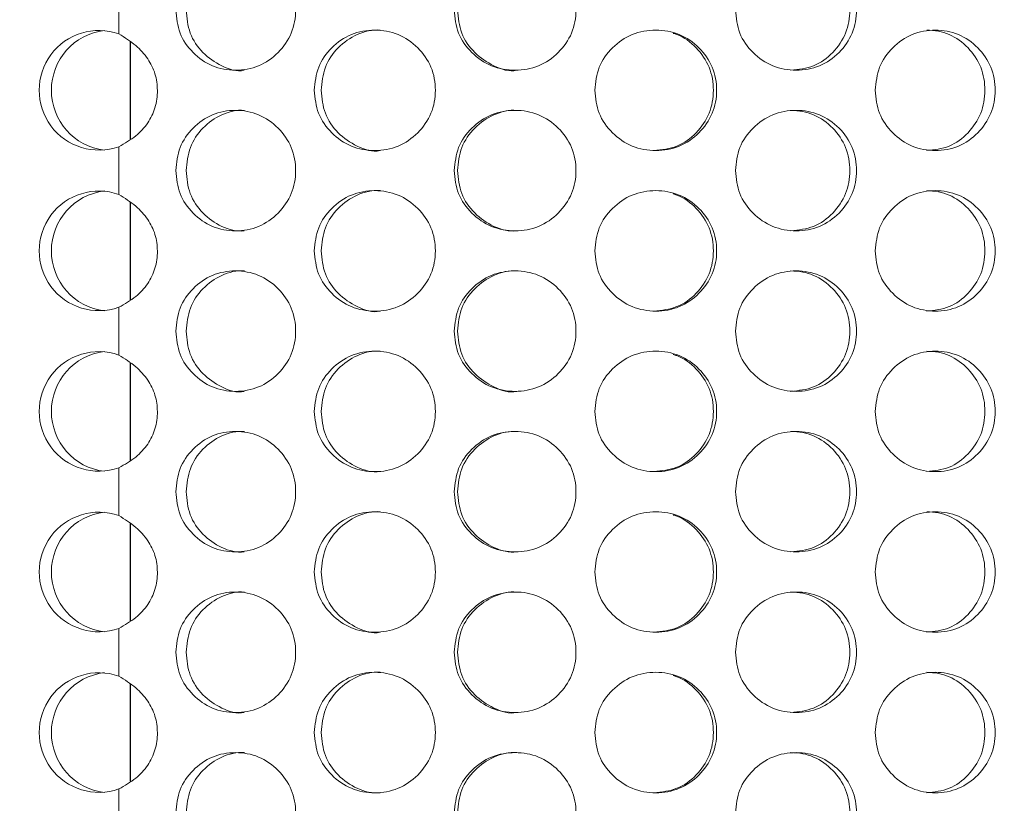
# Model space of a CAD drawing. Units: millimetres. Extents: x 25 to 2075, y 25 to 1460.
# Drawn here: x 290 to 315, y 665 to 685 of the extents above; entities that cross this region are included whole.
import ezdxf

# ---------------------------------------------------------------- set-up
doc = ezdxf.new("R2010")
doc.units = ezdxf.units.MM
doc.header["$LTSCALE"] = 5
doc.header["$PDSIZE"] = -1
doc.layers.add('DIMENSIONS', color=7, linetype='Continuous')
doc.styles.get("Standard").update_dxf_attribs({"font": 'CALIBRI.TTF'})
doc.dimstyles.new('ISO-25', dxfattribs={"dimscale": 6, "dimtxt": 2.5, "dimasz": 2.5, "dimexe": 1.25, "dimexo": 0.625, "dimtad": 1, "dimdec": 1, "dimzin": 1, "dimdsep": 46, "dimtxsty": 'STANDARD', "dimcen": 2.5, "dimadec": 0, "dimazin": 0, "dimtfac": 1, "dimtdec": 1, "dimtmove": 0, "dimatfit": 3, "dimfxl": 1, "dimarcsym": 0})

# ---------------------------------------------------------------- blocks, each defined once
blk = doc.blocks.new('_D_16')
at = {"layer": 'Defpoints', "color": 0}
for p in [(92.542, 682.318), (352.442, 519.418), (352.442, 464.618)]:
    blk.add_point(p, dxfattribs=at)
at = {"layer": 'DIMENSIONS', "color": 0, "lineweight": -2}
for p, q in [((92.542, 678.568), (92.542, 457.118)), ((352.442, 515.668), (352.442, 457.118)), ((107.542, 464.618), (337.442, 464.618))]:
    blk.add_line(p, q, dxfattribs=at)
at = {"layer": 'DIMENSIONS', "color": 0}
for points in [[(107.542, 467.118), (107.542, 462.118), (92.542, 464.618)], [(337.442, 467.118), (337.442, 462.118), (352.442, 464.618)]]:
    blk.add_solid(points, dxfattribs=at)
at = {"layer": 'DIMENSIONS', "color": 0, "insert": (222.492, 488.722), "char_height": 15, "attachment_point": 2}
blk.add_mtext('259.9(10.2")', dxfattribs=at)

msp = doc.modelspace()

# ---------------------------------------------------------------- linework, layer by layer
at = {"color": 7, "linetype": 'Continuous', "lineweight": 18}
for p, q in [((292.762, 685.713), (292.762, 684.523)), ((292.762, 681.713), (292.762, 680.523)), ((292.762, 677.713), (292.762, 676.523)), ((292.762, 673.713), (292.762, 672.523)), ((292.762, 669.713), (292.762, 668.523)), ((292.762, 665.713), (292.762, 664.523))]:
    msp.add_line(p, q, dxfattribs=at)
at = {"color": 8, "linetype": 'Continuous', "lineweight": 25}
for p, q in [((293.054, 681.901), (293.054, 684.319)), ((293.054, 677.901), (293.054, 680.319)), ((293.054, 673.901), (293.054, 676.319)), ((293.054, 669.901), (293.054, 672.319)), ((293.054, 665.901), (293.054, 668.319))]:
    msp.add_line(p, q, dxfattribs=at)
at = {"color": 7, "linetype": 'Continuous', "lineweight": 18}
for centre, radius, start, end in [((292.266, 683.118), 1.49, 70.5364, 289.4636), ((292.584, 683.118), 1.504, 97.067, 262.933), ((292.266, 679.118), 1.49, 70.5358, 289.4642), ((292.584, 679.118), 1.504, 97.0664, 262.9336), ((292.266, 675.118), 1.49, 70.5362, 289.4638), ((292.584, 675.118), 1.504, 97.0665, 262.9335), ((292.266, 671.118), 1.49, 70.5358, 289.4642), ((292.584, 671.118), 1.504, 97.0664, 262.9336), ((292.266, 667.118), 1.49, 70.5358, 289.4642), ((292.584, 667.118), 1.504, 97.0664, 262.9336)]:
    msp.add_arc(centre, radius, start, end, dxfattribs=at)
for points, knots in [([(294.18, 685.118), (294.2, 684.921), (294.239, 684.527), (294.592, 684.034), (295.077, 683.688), (295.669, 683.583), (296.261, 683.687), (296.753, 684.034), (297.097, 684.527), (297.202, 685.118), (297.097, 685.709), (296.753, 686.202), (296.261, 686.548), (295.669, 686.653), (295.078, 686.548), (294.592, 686.202), (294.241, 685.709), (294.201, 685.315), (294.18, 685.118)], [0, 0, 0, 0, 0.061821, 0.123928, 0.18693, 0.249948, 0.313176, 0.375995, 0.438245, 0.499971, 0.561954, 0.623951, 0.687019, 0.749991, 0.813237, 0.876021, 0.938065, 1, 1, 1, 1]), ([(301.119, 685.118), (301.139, 684.921), (301.179, 684.527), (301.539, 684.034), (302.034, 683.688), (302.636, 683.583), (303.237, 683.687), (303.736, 684.034), (304.084, 684.527), (304.19, 685.118), (304.084, 685.709), (303.736, 686.202), (303.237, 686.548), (302.635, 686.653), (302.034, 686.548), (301.539, 686.202), (301.181, 685.709), (301.14, 685.315), (301.119, 685.118)], [0, 0, 0, 0, 0.061821, 0.123928, 0.18693, 0.249948, 0.313176, 0.375994, 0.438245, 0.499971, 0.561954, 0.623951, 0.687019, 0.749991, 0.813237, 0.876021, 0.938065, 1, 1, 1, 1]), ([(308.129, 685.118), (308.149, 684.921), (308.188, 684.527), (308.548, 684.034), (309.042, 683.688), (309.641, 683.583), (310.238, 683.687), (310.734, 684.034), (311.078, 684.527), (311.183, 685.118), (311.079, 685.709), (310.733, 686.202), (310.238, 686.548), (309.641, 686.653), (309.042, 686.548), (308.548, 686.202), (308.191, 685.709), (308.149, 685.315), (308.129, 685.118)], [0, 0, 0, 0, 0.061821, 0.123928, 0.18693, 0.249948, 0.313176, 0.375995, 0.438245, 0.499971, 0.561954, 0.62395, 0.687019, 0.749991, 0.813237, 0.876021, 0.938065, 1, 1, 1, 1]), ([(309.511, 683.618), (309.706, 683.638), (310.096, 683.679), (310.578, 684.039), (310.913, 684.528), (311.014, 685.118), (310.913, 685.706), (310.578, 686.2), (310.177, 686.487), (309.804, 686.603), (309.611, 686.613), (309.513, 686.618)], [0, 0, 0, 0, 0.124907, 0.249927, 0.374974, 0.499845, 0.625236, 0.749772, 0.875286, 0.936638, 1, 1, 1, 1]), ([(294.437, 685.118), (294.456, 684.922), (294.493, 684.531), (294.837, 684.03), (295.306, 683.712), (295.702, 683.569), (295.888, 683.618), (295.888, 683.618)], [0, 0, 0, 0, 0.250255, 0.499895, 0.750784, 0.99995, 1, 1, 1, 1]), ([(301.202, 685.118), (301.221, 684.922), (301.259, 684.531), (301.611, 684.03), (302.088, 683.712), (302.493, 683.57), (302.68, 683.618), (302.68, 683.618)], [0, 0, 0, 0, 0.250255, 0.499895, 0.750783, 0.999949, 1, 1, 1, 1]), ([(292.762, 681.713), (292.907, 681.796), (293.178, 681.95), (293.493, 682.286), (293.683, 682.682), (293.74, 683.109), (293.684, 683.533), (293.491, 683.921), (293.177, 684.262), (292.907, 684.432), (292.762, 684.523)], [0, 0, 0, 0, 0.140401, 0.263881, 0.380207, 0.500893, 0.615703, 0.730383, 0.855683, 1, 1, 1, 1]), ([(297.632, 683.118), (297.651, 682.921), (297.691, 682.527), (298.048, 682.034), (298.54, 681.688), (299.138, 681.583), (299.736, 681.687), (300.233, 682.034), (300.58, 682.527), (300.686, 683.118), (300.58, 683.709), (300.233, 684.202), (299.736, 684.548), (299.138, 684.653), (298.54, 684.548), (298.049, 684.202), (297.693, 683.709), (297.652, 683.315), (297.632, 683.118)], [0, 0, 0, 0, 0.061822, 0.123929, 0.186932, 0.24995, 0.313178, 0.375997, 0.438246, 0.499971, 0.561956, 0.623952, 0.68702, 0.749992, 0.813238, 0.876022, 0.938067, 1, 1, 1, 1]), ([(299.273, 684.618), (299.272, 684.618), (299.08, 684.635), (298.684, 684.539), (298.207, 684.202), (297.861, 683.706), (297.822, 683.314), (297.802, 683.118)], [0, 0, 0, 0, 0.000707, 0.250548, 0.500347, 0.74952, 1, 1, 1, 1]), ([(304.624, 683.118), (304.644, 682.921), (304.684, 682.527), (305.045, 682.034), (305.541, 681.688), (306.143, 681.583), (306.744, 681.687), (307.242, 682.034), (307.589, 682.527), (307.695, 683.118), (307.59, 683.709), (307.242, 684.202), (306.744, 684.548), (306.143, 684.653), (305.541, 684.548), (305.045, 684.202), (304.687, 683.709), (304.645, 683.315), (304.624, 683.118)], [0, 0, 0, 0, 0.061822, 0.123929, 0.186932, 0.24995, 0.313178, 0.375996, 0.438246, 0.499971, 0.561956, 0.623952, 0.68702, 0.749992, 0.813238, 0.876022, 0.938067, 1, 1, 1, 1]), ([(306.1, 681.618), (306.296, 681.638), (306.688, 681.679), (307.174, 682.039), (307.511, 682.529), (307.613, 683.118), (307.512, 683.708), (307.172, 684.194), (306.826, 684.465), (306.607, 684.527), (306.575, 684.536)], [0, 0, 0, 0, 0.139328, 0.278781, 0.418263, 0.557549, 0.69742, 0.836331, 0.976336, 1, 1, 1, 1]), ([(311.613, 683.118), (311.633, 682.921), (311.672, 682.527), (312.029, 682.034), (312.519, 681.688), (313.112, 681.583), (313.702, 681.687), (314.191, 682.034), (314.532, 682.527), (314.635, 683.118), (314.532, 683.709), (314.191, 684.202), (313.702, 684.548), (313.111, 684.653), (312.519, 684.548), (312.029, 684.202), (311.675, 683.709), (311.634, 683.315), (311.613, 683.118)], [0, 0, 0, 0, 0.061822, 0.123929, 0.186932, 0.24995, 0.313178, 0.375996, 0.438246, 0.499971, 0.561956, 0.623952, 0.68702, 0.749992, 0.813238, 0.876022, 0.938067, 1, 1, 1, 1]), ([(312.894, 681.618), (313.087, 681.638), (313.473, 681.679), (313.95, 682.039), (314.28, 682.528), (314.38, 683.118), (314.281, 683.706), (313.949, 684.2), (313.553, 684.487), (313.185, 684.603), (312.994, 684.613), (312.897, 684.618)], [0, 0, 0, 0, 0.124908, 0.249928, 0.374973, 0.499843, 0.625238, 0.749771, 0.875286, 0.936638, 1, 1, 1, 1]), ([(297.802, 683.118), (297.821, 682.922), (297.859, 682.531), (298.207, 682.03), (298.681, 681.712), (299.085, 681.569), (299.27, 681.618), (299.27, 681.618)], [0, 0, 0, 0, 0.25026, 0.499893, 0.750785, 0.99995, 1, 1, 1, 1]), ([(294.18, 681.118), (294.2, 680.921), (294.239, 680.527), (294.592, 680.034), (295.077, 679.688), (295.669, 679.583), (296.261, 679.687), (296.753, 680.034), (297.097, 680.527), (297.202, 681.118), (297.097, 681.709), (296.753, 682.202), (296.261, 682.548), (295.669, 682.653), (295.078, 682.548), (294.592, 682.202), (294.241, 681.709), (294.201, 681.315), (294.18, 681.118)], [0, 0, 0, 0, 0.061821, 0.123928, 0.186931, 0.249949, 0.313177, 0.375996, 0.438246, 0.499971, 0.561955, 0.623952, 0.68702, 0.749992, 0.813238, 0.876021, 0.938067, 1, 1, 1, 1]), ([(295.89, 682.618), (295.89, 682.618), (295.699, 682.635), (295.308, 682.539), (294.836, 682.202), (294.496, 681.706), (294.457, 681.314), (294.437, 681.118)], [0, 0, 0, 0, 0.000706, 0.250548, 0.500343, 0.74952, 1, 1, 1, 1]), ([(301.119, 681.118), (301.139, 680.921), (301.179, 680.527), (301.539, 680.034), (302.034, 679.688), (302.636, 679.583), (303.237, 679.687), (303.736, 680.034), (304.084, 680.527), (304.19, 681.118), (304.084, 681.709), (303.736, 682.202), (303.237, 682.548), (302.635, 682.653), (302.034, 682.548), (301.539, 682.202), (301.181, 681.709), (301.14, 681.315), (301.119, 681.118)], [0, 0, 0, 0, 0.061821, 0.123929, 0.186932, 0.249949, 0.313177, 0.375996, 0.438246, 0.49997, 0.561955, 0.623952, 0.68702, 0.749992, 0.813238, 0.876021, 0.938067, 1, 1, 1, 1]), ([(302.683, 682.618), (302.682, 682.618), (302.489, 682.635), (302.091, 682.539), (301.61, 682.202), (301.262, 681.706), (301.222, 681.314), (301.202, 681.118)], [0, 0, 0, 0, 0.000706, 0.250548, 0.500343, 0.74952, 1, 1, 1, 1]), ([(308.129, 681.118), (308.149, 680.921), (308.188, 680.527), (308.548, 680.034), (309.042, 679.688), (309.641, 679.583), (310.238, 679.687), (310.734, 680.034), (311.078, 680.527), (311.183, 681.118), (311.079, 681.709), (310.733, 682.202), (310.238, 682.548), (309.641, 682.653), (309.042, 682.548), (308.548, 682.202), (308.191, 681.709), (308.149, 681.315), (308.129, 681.118)], [0, 0, 0, 0, 0.061821, 0.123929, 0.186931, 0.249949, 0.313177, 0.375996, 0.438246, 0.49997, 0.561955, 0.623952, 0.68702, 0.749992, 0.813238, 0.876021, 0.938067, 1, 1, 1, 1]), ([(309.511, 679.618), (309.706, 679.638), (310.096, 679.679), (310.578, 680.039), (310.913, 680.528), (311.014, 681.118), (310.913, 681.706), (310.578, 682.2), (310.177, 682.487), (309.804, 682.603), (309.611, 682.613), (309.513, 682.618)], [0, 0, 0, 0, 0.124908, 0.249928, 0.374975, 0.499842, 0.625237, 0.749773, 0.875285, 0.936638, 1, 1, 1, 1]), ([(294.437, 681.118), (294.456, 680.922), (294.493, 680.53), (294.836, 680.033), (295.308, 679.701), (295.698, 679.593), (295.888, 679.618), (295.888, 679.618)], [0, 0, 0, 0, 0.250255, 0.499895, 0.750787, 0.999951, 1, 1, 1, 1]), ([(301.202, 681.118), (301.221, 680.922), (301.26, 680.53), (301.61, 680.033), (302.09, 679.701), (302.488, 679.593), (302.68, 679.618), (302.68, 679.618)], [0, 0, 0, 0, 0.250255, 0.499894, 0.750786, 0.99995, 1, 1, 1, 1]), ([(292.762, 677.713), (292.907, 677.796), (293.178, 677.95), (293.493, 678.286), (293.683, 678.682), (293.74, 679.109), (293.684, 679.533), (293.491, 679.921), (293.177, 680.262), (292.907, 680.432), (292.762, 680.523)], [0, 0, 0, 0, 0.140399, 0.263883, 0.380209, 0.500895, 0.615701, 0.730382, 0.855685, 1, 1, 1, 1]), ([(297.632, 679.118), (297.651, 678.921), (297.691, 678.527), (298.048, 678.034), (298.54, 677.688), (299.138, 677.583), (299.736, 677.687), (300.233, 678.034), (300.58, 678.527), (300.686, 679.118), (300.58, 679.709), (300.233, 680.202), (299.736, 680.548), (299.138, 680.653), (298.54, 680.548), (298.049, 680.202), (297.693, 679.709), (297.652, 679.315), (297.632, 679.118)], [0, 0, 0, 0, 0.061821, 0.123929, 0.186931, 0.249949, 0.313177, 0.375995, 0.438246, 0.49997, 0.561955, 0.623951, 0.687019, 0.749991, 0.813237, 0.876021, 0.938065, 1, 1, 1, 1]), ([(299.273, 680.618), (299.272, 680.618), (299.08, 680.635), (298.684, 680.539), (298.207, 680.202), (297.861, 679.706), (297.822, 679.314), (297.802, 679.118)], [0, 0, 0, 0, 0.000707, 0.250545, 0.500344, 0.749515, 1, 1, 1, 1]), ([(304.624, 679.118), (304.644, 678.921), (304.684, 678.527), (305.045, 678.034), (305.541, 677.688), (306.143, 677.583), (306.744, 677.687), (307.242, 678.034), (307.589, 678.527), (307.695, 679.118), (307.59, 679.709), (307.242, 680.202), (306.744, 680.548), (306.143, 680.653), (305.541, 680.548), (305.045, 680.202), (304.687, 679.709), (304.645, 679.315), (304.624, 679.118)], [0, 0, 0, 0, 0.061821, 0.123928, 0.186932, 0.249949, 0.313177, 0.375995, 0.438246, 0.49997, 0.561955, 0.623951, 0.687019, 0.749991, 0.813237, 0.876021, 0.938065, 1, 1, 1, 1]), ([(306.1, 677.618), (306.296, 677.638), (306.688, 677.679), (307.174, 678.039), (307.511, 678.529), (307.613, 679.118), (307.512, 679.708), (307.172, 680.194), (306.826, 680.465), (306.607, 680.527), (306.575, 680.536)], [0, 0, 0, 0, 0.139327, 0.278781, 0.418265, 0.557548, 0.697419, 0.836333, 0.976336, 1, 1, 1, 1]), ([(311.613, 679.118), (311.633, 678.921), (311.672, 678.527), (312.029, 678.034), (312.519, 677.688), (313.112, 677.583), (313.702, 677.687), (314.191, 678.034), (314.532, 678.527), (314.635, 679.118), (314.532, 679.709), (314.191, 680.202), (313.702, 680.548), (313.111, 680.653), (312.519, 680.548), (312.029, 680.202), (311.675, 679.709), (311.634, 679.315), (311.613, 679.118)], [0, 0, 0, 0, 0.061821, 0.123928, 0.186931, 0.249949, 0.313177, 0.375995, 0.438246, 0.49997, 0.561955, 0.623952, 0.687019, 0.749991, 0.813237, 0.876021, 0.938065, 1, 1, 1, 1]), ([(312.894, 677.618), (313.087, 677.638), (313.473, 677.679), (313.95, 678.039), (314.28, 678.528), (314.38, 679.118), (314.281, 679.706), (313.949, 680.2), (313.553, 680.487), (313.185, 680.603), (312.994, 680.613), (312.897, 680.618)], [0, 0, 0, 0, 0.124907, 0.249927, 0.374975, 0.499842, 0.625236, 0.749772, 0.875285, 0.936638, 1, 1, 1, 1]), ([(297.802, 679.118), (297.821, 678.922), (297.859, 678.531), (298.207, 678.03), (298.681, 677.712), (299.085, 677.569), (299.27, 677.618), (299.27, 677.618)], [0, 0, 0, 0, 0.250254, 0.499893, 0.750786, 0.99995, 1, 1, 1, 1]), ([(294.18, 677.118), (294.2, 676.921), (294.239, 676.527), (294.592, 676.034), (295.077, 675.688), (295.669, 675.583), (296.261, 675.687), (296.753, 676.034), (297.097, 676.527), (297.202, 677.118), (297.097, 677.709), (296.753, 678.202), (296.261, 678.548), (295.669, 678.653), (295.078, 678.548), (294.592, 678.202), (294.241, 677.709), (294.201, 677.315), (294.18, 677.118)], [0, 0, 0, 0, 0.061821, 0.123928, 0.18693, 0.249948, 0.313176, 0.375995, 0.438245, 0.499971, 0.561954, 0.623951, 0.687019, 0.749991, 0.813237, 0.876021, 0.938065, 1, 1, 1, 1]), ([(295.89, 678.618), (295.89, 678.618), (295.699, 678.637), (295.308, 678.538), (294.836, 678.202), (294.496, 677.706), (294.457, 677.314), (294.437, 677.118)], [0, 0, 0, 0, 0.000707, 0.250547, 0.500345, 0.749515, 1, 1, 1, 1]), ([(301.119, 677.118), (301.139, 676.921), (301.179, 676.527), (301.539, 676.034), (302.034, 675.688), (302.636, 675.583), (303.237, 675.687), (303.736, 676.034), (304.084, 676.527), (304.19, 677.118), (304.084, 677.709), (303.736, 678.202), (303.237, 678.548), (302.635, 678.653), (302.034, 678.548), (301.539, 678.202), (301.181, 677.709), (301.14, 677.315), (301.119, 677.118)], [0, 0, 0, 0, 0.061821, 0.123928, 0.18693, 0.249948, 0.313176, 0.375994, 0.438245, 0.499971, 0.561954, 0.623951, 0.687019, 0.749991, 0.813237, 0.876021, 0.938065, 1, 1, 1, 1]), ([(302.683, 678.618), (302.682, 678.618), (302.489, 678.637), (302.091, 678.538), (301.61, 678.202), (301.262, 677.706), (301.222, 677.314), (301.202, 677.118)], [0, 0, 0, 0, 0.000707, 0.250547, 0.500345, 0.749515, 1, 1, 1, 1]), ([(308.129, 677.118), (308.149, 676.921), (308.188, 676.527), (308.548, 676.034), (309.042, 675.688), (309.641, 675.583), (310.238, 675.687), (310.734, 676.034), (311.078, 676.527), (311.183, 677.118), (311.079, 677.709), (310.733, 678.202), (310.238, 678.548), (309.641, 678.653), (309.042, 678.548), (308.548, 678.202), (308.191, 677.709), (308.149, 677.315), (308.129, 677.118)], [0, 0, 0, 0, 0.061821, 0.123928, 0.18693, 0.249948, 0.313176, 0.375995, 0.438245, 0.499971, 0.561954, 0.62395, 0.687019, 0.749991, 0.813237, 0.876021, 0.938065, 1, 1, 1, 1]), ([(309.511, 675.618), (309.706, 675.638), (310.096, 675.679), (310.578, 676.039), (310.913, 676.528), (311.014, 677.118), (310.913, 677.706), (310.578, 678.2), (310.177, 678.487), (309.804, 678.603), (309.611, 678.613), (309.513, 678.618)], [0, 0, 0, 0, 0.124907, 0.249927, 0.374974, 0.499845, 0.625236, 0.749772, 0.875286, 0.936638, 1, 1, 1, 1]), ([(294.437, 677.118), (294.456, 676.922), (294.493, 676.531), (294.837, 676.03), (295.306, 675.712), (295.702, 675.569), (295.888, 675.618), (295.888, 675.618)], [0, 0, 0, 0, 0.250255, 0.499895, 0.750784, 0.99995, 1, 1, 1, 1]), ([(301.202, 677.118), (301.221, 676.922), (301.259, 676.531), (301.611, 676.03), (302.088, 675.712), (302.493, 675.57), (302.68, 675.618), (302.68, 675.618)], [0, 0, 0, 0, 0.250255, 0.499895, 0.750783, 0.999949, 1, 1, 1, 1]), ([(297.632, 675.118), (297.651, 674.921), (297.691, 674.527), (298.048, 674.034), (298.54, 673.688), (299.138, 673.583), (299.736, 673.687), (300.233, 674.034), (300.58, 674.527), (300.686, 675.118), (300.58, 675.709), (300.233, 676.202), (299.736, 676.548), (299.138, 676.653), (298.54, 676.548), (298.049, 676.202), (297.693, 675.709), (297.652, 675.315), (297.632, 675.118)], [0, 0, 0, 0, 0.061822, 0.123929, 0.186932, 0.24995, 0.313177, 0.375996, 0.438245, 0.499971, 0.561956, 0.623951, 0.68702, 0.749992, 0.813238, 0.876022, 0.938067, 1, 1, 1, 1]), ([(299.273, 676.618), (299.272, 676.618), (299.08, 676.635), (298.684, 676.539), (298.207, 676.202), (297.861, 675.706), (297.822, 675.314), (297.802, 675.118)], [0, 0, 0, 0, 0.000707, 0.250548, 0.500347, 0.74952, 1, 1, 1, 1]), ([(304.624, 675.118), (304.644, 674.921), (304.684, 674.527), (305.045, 674.034), (305.541, 673.688), (306.143, 673.583), (306.744, 673.687), (307.242, 674.034), (307.589, 674.527), (307.695, 675.118), (307.59, 675.709), (307.242, 676.202), (306.744, 676.548), (306.143, 676.653), (305.541, 676.548), (305.045, 676.202), (304.687, 675.709), (304.645, 675.315), (304.624, 675.118)], [0, 0, 0, 0, 0.061822, 0.123929, 0.186932, 0.24995, 0.313177, 0.375996, 0.438245, 0.499971, 0.561956, 0.623951, 0.68702, 0.749992, 0.813238, 0.876022, 0.938067, 1, 1, 1, 1]), ([(311.613, 675.118), (311.633, 674.921), (311.672, 674.527), (312.029, 674.034), (312.519, 673.688), (313.112, 673.583), (313.702, 673.687), (314.191, 674.034), (314.532, 674.527), (314.635, 675.118), (314.532, 675.709), (314.191, 676.202), (313.702, 676.548), (313.111, 676.653), (312.519, 676.548), (312.029, 676.202), (311.675, 675.709), (311.634, 675.315), (311.613, 675.118)], [0, 0, 0, 0, 0.061822, 0.123929, 0.186932, 0.24995, 0.313178, 0.375996, 0.438245, 0.499971, 0.561956, 0.623951, 0.68702, 0.749992, 0.813238, 0.876022, 0.938067, 1, 1, 1, 1]), ([(312.894, 673.618), (313.087, 673.638), (313.473, 673.679), (313.95, 674.039), (314.28, 674.528), (314.38, 675.118), (314.281, 675.706), (313.949, 676.2), (313.553, 676.487), (313.185, 676.603), (312.994, 676.613), (312.897, 676.618)], [0, 0, 0, 0, 0.124908, 0.249928, 0.374973, 0.499843, 0.625238, 0.749771, 0.875286, 0.936638, 1, 1, 1, 1]), ([(292.762, 673.713), (292.907, 673.796), (293.178, 673.95), (293.493, 674.286), (293.683, 674.682), (293.74, 675.109), (293.684, 675.533), (293.491, 675.921), (293.177, 676.262), (292.907, 676.432), (292.762, 676.523)], [0, 0, 0, 0, 0.140401, 0.263881, 0.380207, 0.500893, 0.615702, 0.730383, 0.855685, 1, 1, 1, 1]), ([(306.1, 673.618), (306.296, 673.638), (306.688, 673.679), (307.174, 674.039), (307.511, 674.529), (307.613, 675.118), (307.512, 675.708), (307.172, 676.194), (306.826, 676.465), (306.607, 676.527), (306.575, 676.536)], [0, 0, 0, 0, 0.139328, 0.278781, 0.418263, 0.557549, 0.69742, 0.836331, 0.976336, 1, 1, 1, 1]), ([(297.802, 675.118), (297.821, 674.922), (297.859, 674.53), (298.207, 674.033), (298.683, 673.701), (299.08, 673.593), (299.27, 673.618), (299.27, 673.618)], [0, 0, 0, 0, 0.250261, 0.499895, 0.750787, 0.999951, 1, 1, 1, 1]), ([(295.89, 674.618), (295.89, 674.618), (295.699, 674.635), (295.308, 674.539), (294.836, 674.202), (294.496, 673.706), (294.457, 673.314), (294.437, 673.118)], [0, 0, 0, 0, 0.000706, 0.250548, 0.500342, 0.749514, 1, 1, 1, 1]), ([(302.683, 674.618), (302.682, 674.618), (302.489, 674.635), (302.091, 674.539), (301.61, 674.202), (301.262, 673.706), (301.222, 673.314), (301.202, 673.118)], [0, 0, 0, 0, 0.000706, 0.250547, 0.500343, 0.749514, 1, 1, 1, 1]), ([(294.18, 673.118), (294.2, 672.921), (294.239, 672.527), (294.592, 672.034), (295.077, 671.688), (295.669, 671.583), (296.261, 671.687), (296.753, 672.034), (297.097, 672.527), (297.202, 673.118), (297.097, 673.709), (296.753, 674.202), (296.261, 674.548), (295.669, 674.653), (295.078, 674.548), (294.592, 674.202), (294.241, 673.709), (294.201, 673.315), (294.18, 673.118)], [0, 0, 0, 0, 0.061821, 0.123928, 0.186931, 0.249949, 0.313177, 0.375996, 0.438246, 0.499971, 0.561955, 0.623952, 0.68702, 0.749992, 0.813238, 0.87602, 0.938065, 1, 1, 1, 1]), ([(301.119, 673.118), (301.139, 672.921), (301.179, 672.527), (301.539, 672.034), (302.034, 671.688), (302.636, 671.583), (303.237, 671.687), (303.736, 672.034), (304.084, 672.527), (304.19, 673.118), (304.084, 673.709), (303.736, 674.202), (303.237, 674.548), (302.635, 674.653), (302.034, 674.548), (301.539, 674.202), (301.181, 673.709), (301.14, 673.315), (301.119, 673.118)], [0, 0, 0, 0, 0.061821, 0.123929, 0.186932, 0.249949, 0.313177, 0.375996, 0.438246, 0.49997, 0.561955, 0.623952, 0.687019, 0.749992, 0.813238, 0.876021, 0.938065, 1, 1, 1, 1]), ([(308.129, 673.118), (308.149, 672.921), (308.188, 672.527), (308.548, 672.034), (309.042, 671.688), (309.641, 671.583), (310.238, 671.687), (310.734, 672.034), (311.078, 672.527), (311.183, 673.118), (311.079, 673.709), (310.733, 674.202), (310.238, 674.548), (309.641, 674.653), (309.042, 674.548), (308.548, 674.202), (308.191, 673.709), (308.149, 673.315), (308.129, 673.118)], [0, 0, 0, 0, 0.061821, 0.123929, 0.186931, 0.249949, 0.313177, 0.375996, 0.438246, 0.49997, 0.561955, 0.623952, 0.687019, 0.749992, 0.813238, 0.876021, 0.938065, 1, 1, 1, 1]), ([(309.511, 671.618), (309.706, 671.638), (310.096, 671.679), (310.578, 672.039), (310.913, 672.528), (311.014, 673.118), (310.913, 673.706), (310.578, 674.2), (310.177, 674.487), (309.804, 674.603), (309.611, 674.613), (309.513, 674.618)], [0, 0, 0, 0, 0.124908, 0.249928, 0.374975, 0.499842, 0.625237, 0.749773, 0.875285, 0.936638, 1, 1, 1, 1]), ([(294.437, 673.118), (294.456, 672.922), (294.493, 672.53), (294.836, 672.033), (295.308, 671.701), (295.698, 671.593), (295.888, 671.618), (295.888, 671.618)], [0, 0, 0, 0, 0.250255, 0.499895, 0.750787, 0.999951, 1, 1, 1, 1]), ([(301.202, 673.118), (301.221, 672.922), (301.26, 672.53), (301.61, 672.033), (302.09, 671.701), (302.488, 671.593), (302.68, 671.618), (302.68, 671.618)], [0, 0, 0, 0, 0.250255, 0.499894, 0.750786, 0.99995, 1, 1, 1, 1]), ([(292.762, 669.713), (292.907, 669.796), (293.178, 669.951), (293.493, 670.286), (293.683, 670.682), (293.74, 671.109), (293.684, 671.533), (293.491, 671.921), (293.177, 672.262), (292.907, 672.432), (292.762, 672.523)], [0, 0, 0, 0, 0.140402, 0.263882, 0.380209, 0.500895, 0.615701, 0.730381, 0.855685, 1, 1, 1, 1]), ([(297.632, 671.118), (297.651, 670.921), (297.691, 670.527), (298.048, 670.034), (298.54, 669.688), (299.138, 669.583), (299.736, 669.687), (300.233, 670.034), (300.58, 670.527), (300.686, 671.118), (300.58, 671.709), (300.233, 672.202), (299.736, 672.548), (299.138, 672.653), (298.54, 672.548), (298.049, 672.202), (297.693, 671.709), (297.652, 671.315), (297.632, 671.118)], [0, 0, 0, 0, 0.061821, 0.123929, 0.18693, 0.249949, 0.313176, 0.375995, 0.438246, 0.499971, 0.561954, 0.623951, 0.687019, 0.749991, 0.813237, 0.876021, 0.938065, 1, 1, 1, 1]), ([(299.273, 672.618), (299.272, 672.618), (299.08, 672.635), (298.684, 672.539), (298.207, 672.202), (297.861, 671.706), (297.822, 671.314), (297.802, 671.118)], [0, 0, 0, 0, 0.000707, 0.250545, 0.500344, 0.749515, 1, 1, 1, 1]), ([(304.624, 671.118), (304.644, 670.921), (304.684, 670.527), (305.045, 670.034), (305.541, 669.688), (306.143, 669.583), (306.744, 669.687), (307.242, 670.034), (307.589, 670.527), (307.695, 671.118), (307.59, 671.709), (307.242, 672.202), (306.744, 672.548), (306.143, 672.653), (305.541, 672.548), (305.045, 672.202), (304.687, 671.709), (304.645, 671.315), (304.624, 671.118)], [0, 0, 0, 0, 0.061821, 0.123929, 0.186931, 0.249949, 0.313176, 0.375995, 0.438246, 0.499971, 0.561954, 0.623951, 0.687019, 0.749991, 0.813237, 0.87602, 0.938065, 1, 1, 1, 1]), ([(306.1, 669.618), (306.296, 669.638), (306.688, 669.679), (307.174, 670.039), (307.511, 670.529), (307.613, 671.118), (307.512, 671.708), (307.172, 672.194), (306.826, 672.465), (306.607, 672.527), (306.575, 672.536)], [0, 0, 0, 0, 0.139327, 0.278781, 0.418265, 0.557551, 0.697419, 0.836333, 0.976336, 1, 1, 1, 1]), ([(311.613, 671.118), (311.633, 670.921), (311.672, 670.527), (312.029, 670.034), (312.519, 669.688), (313.112, 669.583), (313.702, 669.687), (314.191, 670.034), (314.532, 670.527), (314.635, 671.118), (314.532, 671.709), (314.191, 672.202), (313.702, 672.548), (313.111, 672.653), (312.519, 672.548), (312.029, 672.202), (311.675, 671.709), (311.634, 671.315), (311.613, 671.118)], [0, 0, 0, 0, 0.061821, 0.123928, 0.186931, 0.249949, 0.313176, 0.375995, 0.438246, 0.499971, 0.561954, 0.623951, 0.687019, 0.749991, 0.813237, 0.876021, 0.938065, 1, 1, 1, 1]), ([(312.894, 669.618), (313.087, 669.638), (313.473, 669.679), (313.95, 670.039), (314.28, 670.528), (314.38, 671.118), (314.281, 671.706), (313.949, 672.2), (313.553, 672.487), (313.185, 672.603), (312.994, 672.613), (312.897, 672.618)], [0, 0, 0, 0, 0.124907, 0.249927, 0.374975, 0.499845, 0.625236, 0.749772, 0.875285, 0.936638, 1, 1, 1, 1]), ([(297.802, 671.118), (297.821, 670.922), (297.859, 670.531), (298.207, 670.03), (298.681, 669.712), (299.085, 669.569), (299.27, 669.618), (299.27, 669.618)], [0, 0, 0, 0, 0.250255, 0.499895, 0.750784, 0.99995, 1, 1, 1, 1]), ([(294.18, 669.118), (294.2, 668.921), (294.239, 668.527), (294.592, 668.034), (295.077, 667.688), (295.669, 667.583), (296.261, 667.687), (296.753, 668.034), (297.097, 668.527), (297.202, 669.118), (297.097, 669.709), (296.753, 670.202), (296.261, 670.548), (295.669, 670.653), (295.078, 670.548), (294.592, 670.202), (294.241, 669.709), (294.201, 669.315), (294.18, 669.118)], [0, 0, 0, 0, 0.061821, 0.123928, 0.18693, 0.249949, 0.313176, 0.375995, 0.438245, 0.49997, 0.561953, 0.62395, 0.687019, 0.749991, 0.813237, 0.876021, 0.938065, 1, 1, 1, 1]), ([(295.89, 670.618), (295.89, 670.618), (295.699, 670.637), (295.308, 670.538), (294.836, 670.202), (294.496, 669.706), (294.457, 669.314), (294.437, 669.118)], [0, 0, 0, 0, 0.000707, 0.250547, 0.500345, 0.749515, 1, 1, 1, 1]), ([(301.119, 669.118), (301.139, 668.921), (301.179, 668.527), (301.539, 668.034), (302.034, 667.688), (302.636, 667.583), (303.237, 667.687), (303.736, 668.034), (304.084, 668.527), (304.19, 669.118), (304.084, 669.709), (303.736, 670.202), (303.237, 670.548), (302.635, 670.653), (302.034, 670.548), (301.539, 670.202), (301.181, 669.709), (301.14, 669.315), (301.119, 669.118)], [0, 0, 0, 0, 0.061821, 0.123928, 0.186931, 0.249949, 0.313177, 0.375995, 0.438244, 0.49997, 0.561953, 0.62395, 0.687019, 0.749991, 0.813237, 0.876021, 0.938065, 1, 1, 1, 1]), ([(302.683, 670.618), (302.682, 670.618), (302.489, 670.637), (302.091, 670.538), (301.61, 670.202), (301.262, 669.706), (301.222, 669.314), (301.202, 669.118)], [0, 0, 0, 0, 0.000707, 0.250547, 0.500345, 0.749515, 1, 1, 1, 1]), ([(308.129, 669.118), (308.149, 668.921), (308.188, 668.527), (308.548, 668.034), (309.042, 667.688), (309.641, 667.583), (310.238, 667.687), (310.734, 668.034), (311.078, 668.527), (311.183, 669.118), (311.079, 669.709), (310.733, 670.202), (310.238, 670.548), (309.641, 670.653), (309.042, 670.548), (308.548, 670.202), (308.191, 669.709), (308.149, 669.315), (308.129, 669.118)], [0, 0, 0, 0, 0.061821, 0.123928, 0.18693, 0.249948, 0.313176, 0.375995, 0.438244, 0.49997, 0.561953, 0.62395, 0.687019, 0.749991, 0.813237, 0.876021, 0.938065, 1, 1, 1, 1]), ([(309.511, 667.618), (309.706, 667.638), (310.096, 667.679), (310.578, 668.039), (310.913, 668.528), (311.014, 669.118), (310.913, 669.706), (310.578, 670.2), (310.177, 670.487), (309.804, 670.603), (309.611, 670.613), (309.513, 670.618)], [0, 0, 0, 0, 0.124908, 0.249928, 0.374973, 0.499844, 0.625235, 0.749772, 0.875286, 0.936638, 1, 1, 1, 1]), ([(294.437, 669.118), (294.456, 668.922), (294.493, 668.531), (294.837, 668.03), (295.306, 667.712), (295.702, 667.569), (295.888, 667.618), (295.888, 667.618)], [0, 0, 0, 0, 0.250255, 0.499895, 0.750784, 0.99995, 1, 1, 1, 1]), ([(301.202, 669.118), (301.221, 668.922), (301.259, 668.531), (301.611, 668.03), (302.088, 667.712), (302.493, 667.57), (302.68, 667.618), (302.68, 667.618)], [0, 0, 0, 0, 0.250255, 0.499895, 0.750783, 0.999949, 1, 1, 1, 1]), ([(292.762, 665.713), (292.907, 665.796), (293.178, 665.95), (293.493, 666.286), (293.683, 666.682), (293.74, 667.109), (293.684, 667.533), (293.491, 667.921), (293.177, 668.262), (292.907, 668.432), (292.762, 668.523)], [0, 0, 0, 0, 0.140399, 0.26388, 0.380206, 0.500892, 0.615702, 0.730382, 0.855685, 1, 1, 1, 1]), ([(297.632, 667.118), (297.651, 666.921), (297.691, 666.527), (298.048, 666.034), (298.54, 665.688), (299.138, 665.583), (299.736, 665.687), (300.233, 666.034), (300.58, 666.527), (300.686, 667.118), (300.58, 667.709), (300.233, 668.202), (299.736, 668.548), (299.138, 668.653), (298.54, 668.548), (298.049, 668.202), (297.693, 667.709), (297.652, 667.315), (297.632, 667.118)], [0, 0, 0, 0, 0.061821, 0.123929, 0.186932, 0.249949, 0.313177, 0.375996, 0.438247, 0.499971, 0.561956, 0.623951, 0.68702, 0.749992, 0.813238, 0.876022, 0.938066, 1, 1, 1, 1]), ([(299.273, 668.618), (299.272, 668.618), (299.08, 668.635), (298.684, 668.539), (298.207, 668.202), (297.861, 667.706), (297.822, 667.314), (297.802, 667.118)], [0, 0, 0, 0, 0.000707, 0.250548, 0.500347, 0.74952, 1, 1, 1, 1]), ([(304.624, 667.118), (304.644, 666.921), (304.684, 666.527), (305.045, 666.034), (305.541, 665.688), (306.143, 665.583), (306.744, 665.687), (307.242, 666.034), (307.589, 666.527), (307.695, 667.118), (307.59, 667.709), (307.242, 668.202), (306.744, 668.548), (306.143, 668.653), (305.541, 668.548), (305.045, 668.202), (304.687, 667.709), (304.645, 667.315), (304.624, 667.118)], [0, 0, 0, 0, 0.061821, 0.123929, 0.186932, 0.249949, 0.313177, 0.375996, 0.438247, 0.499971, 0.561956, 0.623951, 0.68702, 0.749992, 0.813238, 0.876022, 0.938067, 1, 1, 1, 1]), ([(306.1, 665.618), (306.296, 665.638), (306.688, 665.679), (307.174, 666.039), (307.511, 666.529), (307.613, 667.118), (307.512, 667.708), (307.172, 668.194), (306.826, 668.465), (306.607, 668.527), (306.575, 668.536)], [0, 0, 0, 0, 0.139328, 0.278781, 0.418266, 0.557549, 0.69742, 0.836331, 0.976336, 1, 1, 1, 1]), ([(311.613, 667.118), (311.633, 666.921), (311.672, 666.527), (312.029, 666.034), (312.519, 665.688), (313.112, 665.583), (313.702, 665.687), (314.191, 666.034), (314.532, 666.527), (314.635, 667.118), (314.532, 667.709), (314.191, 668.202), (313.702, 668.548), (313.111, 668.653), (312.519, 668.548), (312.029, 668.202), (311.675, 667.709), (311.634, 667.315), (311.613, 667.118)], [0, 0, 0, 0, 0.061821, 0.123929, 0.186932, 0.24995, 0.313177, 0.375996, 0.438247, 0.499971, 0.561956, 0.623951, 0.68702, 0.749992, 0.813238, 0.876022, 0.938067, 1, 1, 1, 1]), ([(312.894, 665.618), (313.087, 665.638), (313.473, 665.679), (313.95, 666.039), (314.28, 666.528), (314.38, 667.118), (314.281, 667.706), (313.949, 668.2), (313.553, 668.487), (313.185, 668.603), (312.994, 668.613), (312.897, 668.618)], [0, 0, 0, 0, 0.124908, 0.249928, 0.374975, 0.499843, 0.625238, 0.749771, 0.875286, 0.936638, 1, 1, 1, 1]), ([(297.802, 667.118), (297.821, 666.922), (297.859, 666.53), (298.207, 666.033), (298.683, 665.701), (299.08, 665.593), (299.27, 665.618), (299.27, 665.618)], [0, 0, 0, 0, 0.250255, 0.499894, 0.750787, 0.999951, 1, 1, 1, 1]), ([(294.18, 665.118), (294.2, 664.921), (294.239, 664.527), (294.592, 664.034), (295.077, 663.688), (295.669, 663.583), (296.261, 663.687), (296.753, 664.034), (297.097, 664.527), (297.202, 665.118), (297.097, 665.709), (296.753, 666.202), (296.261, 666.548), (295.669, 666.653), (295.078, 666.548), (294.592, 666.202), (294.241, 665.709), (294.201, 665.315), (294.18, 665.118)], [0, 0, 0, 0, 0.061821, 0.123928, 0.186931, 0.249949, 0.313177, 0.375996, 0.438246, 0.499971, 0.561955, 0.623952, 0.68702, 0.749992, 0.813238, 0.87602, 0.938065, 1, 1, 1, 1]), ([(295.89, 666.618), (295.89, 666.618), (295.699, 666.635), (295.308, 666.539), (294.836, 666.202), (294.496, 665.706), (294.457, 665.314), (294.437, 665.118)], [0, 0, 0, 0, 0.000706, 0.250548, 0.500342, 0.749514, 1, 1, 1, 1]), ([(301.119, 665.118), (301.139, 664.921), (301.179, 664.527), (301.539, 664.034), (302.034, 663.688), (302.636, 663.583), (303.237, 663.687), (303.736, 664.034), (304.084, 664.527), (304.19, 665.118), (304.084, 665.709), (303.736, 666.202), (303.237, 666.548), (302.635, 666.653), (302.034, 666.548), (301.539, 666.202), (301.181, 665.709), (301.14, 665.315), (301.119, 665.118)], [0, 0, 0, 0, 0.061821, 0.123929, 0.186932, 0.249949, 0.313177, 0.375996, 0.438246, 0.49997, 0.561955, 0.623952, 0.687019, 0.749992, 0.813238, 0.876021, 0.938065, 1, 1, 1, 1]), ([(302.683, 666.618), (302.682, 666.618), (302.489, 666.635), (302.091, 666.539), (301.61, 666.202), (301.262, 665.706), (301.222, 665.314), (301.202, 665.118)], [0, 0, 0, 0, 0.000706, 0.250547, 0.500343, 0.749514, 1, 1, 1, 1]), ([(308.129, 665.118), (308.149, 664.921), (308.188, 664.527), (308.548, 664.034), (309.042, 663.688), (309.641, 663.583), (310.238, 663.687), (310.734, 664.034), (311.078, 664.527), (311.183, 665.118), (311.079, 665.709), (310.733, 666.202), (310.238, 666.548), (309.641, 666.653), (309.042, 666.548), (308.548, 666.202), (308.191, 665.709), (308.149, 665.315), (308.129, 665.118)], [0, 0, 0, 0, 0.061821, 0.123929, 0.186931, 0.249949, 0.313177, 0.375996, 0.438246, 0.49997, 0.561955, 0.623952, 0.687019, 0.749992, 0.813238, 0.876021, 0.938065, 1, 1, 1, 1]), ([(309.511, 663.618), (309.706, 663.638), (310.096, 663.679), (310.578, 664.039), (310.913, 664.528), (311.014, 665.118), (310.913, 665.706), (310.578, 666.2), (310.177, 666.487), (309.804, 666.603), (309.611, 666.613), (309.513, 666.618)], [0, 0, 0, 0, 0.124908, 0.249928, 0.374975, 0.499842, 0.625237, 0.749773, 0.875285, 0.936638, 1, 1, 1, 1])]:
    msp.add_open_spline(points, degree=3, knots=knots, dxfattribs=at)

# ---------------------------------------------------------------- dimensions: what is measured, and where the dimension line sits
at = {"layer": 'DIMENSIONS'}
dim = msp.add_linear_dim(base=(352.442, 464.618), p1=(92.542, 682.318), p2=(352.442, 519.418), text='<>(10.2")', dimstyle='ISO-25', dxfattribs=at)
dim.commit()
dim.dimension.update_dxf_attribs({"geometry": '_D_16', "text_midpoint": (222.492, 464.618), "dimtype": 160})

doc.saveas('drawing.dxf')
